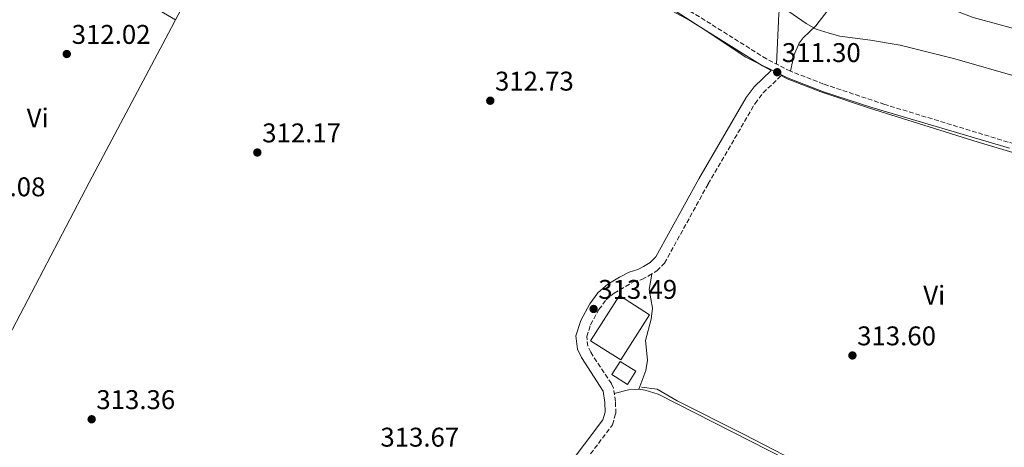
# Model space of a CAD drawing. Units: metres. Extents: x 605004 to 608469, y 4666758 to 4669123.
# Drawn here: x 607838 to 608202, y 4667955 to 4668113 of the extents above; entities that cross this region are included whole.
import ezdxf
from ezdxf.enums import TextEntityAlignment as Align

# ---------------------------------------------------------------- set-up
doc = ezdxf.new("R2010")
doc.units = ezdxf.units.M
doc.header["$MEASUREMENT"] = 0
doc.linetypes.add('DGN Style 3', pattern=[2.435890702152634, 1.739921930109024, -0.6959687720436097])
doc.linetypes.add('DGN Style 7', pattern=[3.4798438602180486, 1.565929737098122, -0.6959687720436097, 0.5219765790327072, -0.6959687720436097])
for name, color, linetype, lineweight in [('Acequia sin especificar', 4, 'Continuous', 0), ('Camino', 7, 'DGN Style 3', 0), ('Cota de punto acotado terreno', 7, 'Continuous', 0), ('Curva de nivel intermedia', 30, 'Continuous', 0), ('Edificio', 1, 'Continuous', 13), ('Estanque', 4, 'Continuous', 0), ('Etiqueta de uso rústico', 92, 'Continuous', 0), ('Límite de Autonomía', 7, 'Continuous', 0), ('Línea de cambio de uso (parcela vista)', 92, 'Continuous', 0), ('Línea eléctrica', 6, 'DGN Style 7', 0), ('Margen derecho', 7, 'Continuous', 0), ('Nave industrial', 1, 'Continuous', 13), ('Punto acotado terreno (símbolo)', 7, 'Continuous', 0)]:
    doc.layers.add(name, color=color, linetype=linetype, lineweight=lineweight)
doc.styles.add('Style-Arial', font='arial.ttf')

# ---------------------------------------------------------------- blocks, each defined once
blk = doc.blocks.new('5PATER')
at = {"layer": 'Estanque', "linetype": 'Continuous', "lineweight": 0}
h = blk.add_hatch(color=51, dxfattribs=at)
edge = h.paths.add_edge_path()
edge.add_ellipse((0, 0), major_axis=(-0.1095731443231308, -0.1110710700762829), ratio=0.9994222409660317, start_angle=0, end_angle=360)

msp = doc.modelspace()

# ---------------------------------------------------------------- linework, layer by layer
at = {"layer": 'Acequia sin especificar', "color": 4, "linetype": 'Continuous', "lineweight": 0}
msp.add_polyline3d([(608068.2699999996, 4667977, 313.6399999999995), (608074.1100000005, 4667976.27, 313.6499999999942), (608081.4199999999, 4667971.880000001, 313.6699999999983), (608106.2400000002, 4667959.470000001, 313.7400000000052), (608190.1900000004, 4667916.01, 313.7899999999936), (608196.4000000004, 4667928.060000001, 313.7799999999988), (608219.4000000004, 4667970.789999999, 313.5200000000041), (608261.7400000002, 4668047.470000001, 311.6100000000006)], dxfattribs=at)
at = {"layer": 'Camino', "color": 7, "linetype": 'DGN Style 3', "lineweight": 0}
for points in [[(608227.1499999979, 4668060.570000002, 311.7799999999989), (608158.260000002, 4668081.600000001, 311.5500000000029), (608135.6099999984, 4668089.160000001, 311.4299999999931), (608123.3999999977, 4668093.890000001, 311.179999999993), (608114.4999999994, 4668098.460000002, 311.0599999999976), (608087.6700000004, 4668115.320000002, 310.429999999993), (608078.9200000018, 4668120.140000001, 310.4499999999972), (608060.1199999995, 4668129.11, 310.4600000000065), (608004.449999998, 4668152.340000001, 310.5299999999988), (607995.5699999997, 4668156.940000003, 310.4499999999972), (607990.2399999988, 4668160.52, 310.3399999999965), (607961.4499999997, 4668182.399999999, 309.2400000000051), (607943.3500000014, 4668195.080000003, 308.8999999999942), (607941.7499999988, 4668198.130000001, 308.8699999999953), (607941.3900000012, 4668200.960000004, 308.8399999999966), (607941.9299999998, 4668203.500000002, 308.679999999993), (607946.0599999982, 4668216.580000003, 308.5500000000029)], [(608030.4299999997, 4667926.960000001, 313.6100000000006), (608057.5599999981, 4667963.07, 313.4900000000052), (608058.7699999994, 4667967.230000002, 313.4900000000052), (608058.699999998, 4667971.670000004, 313.4900000000052), (608057.8900000011, 4667976.63, 313.4900000000052), (608057.1700000013, 4667978.27, 313.4900000000052), (608049.5000000002, 4667989.88, 313.4900000000052), (608048.4699999975, 4667992.13, 313.4900000000052), (608048.0199999983, 4667995.670000004, 313.4900000000052), (608049.4600000001, 4668000.100000002, 313.4900000000052), (608052.5100000009, 4668005.710000001, 313.4900000000052), (608055.2600000004, 4668009.350000001, 313.4900000000052), (608058.149999998, 4668011.810000001, 313.3600000000006), (608065.3200000008, 4668015.899999999, 313.3600000000006), (608068.449999998, 4668016.870000001, 313.4199999999982), (608070.9299999989, 4668018.120000003, 313.4199999999982), (608073.9899999988, 4668019.969999999, 313.4199999999982), (608076.8000000007, 4668022.860000002, 313.4199999999982), (608092.9400000009, 4668052.16, 312.800000000003), (608110.2800000014, 4668081.95, 311.9199999999984), (608113.3099999981, 4668085.910000001, 311.7200000000012), (608119.9499999986, 4668092.260000002, 311.1499999999943)]]:
    msp.add_polyline3d(points, dxfattribs=at)
at = {"layer": 'Curva de nivel intermedia', "color": 30, "linetype": 'Continuous', "lineweight": 0, "elevation": 310, "flags": 128}
msp.add_lwpolyline([(608109.5400000016, 4668125.230000001), (608129.1599999998, 4668111.59), (608132.9100000004, 4668109.51), (608137.6700000013, 4668107.970000001), (608141.6400000011, 4668106.92), (608153.0300000015, 4668105.38), (608163.9800000016, 4668103.5), (608184.1600000008, 4668098.52), (608208.16, 4668091.529999998)], dxfattribs=at)
at = {"layer": 'Edificio', "color": 1, "linetype": 'Continuous', "lineweight": 13, "elevation": 316.300000000003, "flags": 128}
msp.add_lwpolyline([(608066.2000000002, 4667982.92), (608063.1399999997, 4667978), (608057.3600000005, 4667981.600000001), (608060.4199999999, 4667986.52), (608066.2000000002, 4667982.92)], close=True, dxfattribs=at)
at = {"layer": 'Edificio', "color": 51, "linetype": 'Continuous', "lineweight": 13, "elevation": 316.300000000003, "flags": 128}
msp.add_lwpolyline([(608063.1399999997, 4667978), (608057.3600000005, 4667981.600000001), (608060.4199999999, 4667986.52), (608066.2000000002, 4667982.92), (608063.1399999997, 4667978)], dxfattribs=at)
at = {"layer": 'Límite de Autonomía', "color": 7, "linetype": 'Continuous', "lineweight": 0}
msp.add_polyline3d([(608204.4499999993, 4668065.430000001, 311.75), (608153.4800000006, 4668080.5, 311.61), (608135.5899999999, 4668086.210000001, 311.52), (608122.2899999992, 4668091.420000002, 311.23), (608106.9200000018, 4668099.120000001, 311.0900000000001), (608091.8900000006, 4668109.100000001, 310.71), (608077.2600000016, 4668118.469999999, 310.54)], dxfattribs=at)
at = {"layer": 'Línea de cambio de uso (parcela vista)', "color": 92, "linetype": 'Continuous', "lineweight": 0, "extrusion": (-0.4105386880804388, -0.6793086198710507, 0.6082744319450561), "elevation": -3420464.275488649, "flags": 128}
msp.add_lwpolyline([(-1894281.742565155, 2621671.579215229), (-1894263.114238513, 2621673.317848748), (-1894218.565682105, 2621674.363422629)], dxfattribs=at)
at = {"layer": 'Línea de cambio de uso (parcela vista)', "color": 92, "linetype": 'Continuous', "lineweight": 0, "extrusion": (0.5186235620826801, -0.2606827470169912, 0.8142936241064077), "elevation": -901373.1204885765, "flags": 128}
msp.add_lwpolyline([(4443874.981757039, 1265036.737202465), (4443896.788787814, 1265036.06272946), (4443905.559353841, 1265035.662869475)], dxfattribs=at)
at = {"layer": 'Línea de cambio de uso (parcela vista)', "color": 92, "linetype": 'Continuous', "lineweight": 0, "extrusion": (-0.01737725140642537, 0.01010304961192301, 0.9997979593508365), "elevation": 36910.76309876242, "flags": 128}
msp.add_lwpolyline([(-4341158.427778072, -1820383.861386159), (-4341158.427778072, -1820383.856411223)], dxfattribs=at)
at = {"layer": 'Línea de cambio de uso (parcela vista)', "color": 92, "linetype": 'Continuous', "lineweight": 0, "extrusion": (0.8757396883701608, -0.4793897943883664, 0.05714388199635501), "elevation": -1705116.847276191, "flags": 128}
msp.add_lwpolyline([(4386757.797094212, 97908.93367867757), (4386725.077024567, 97909.70493895285), (4386606.858649411, 97909.995413602)], dxfattribs=at)
at = {"layer": 'Línea de cambio de uso (parcela vista)', "color": 92, "linetype": 'Continuous', "lineweight": 0, "extrusion": (-0.02036155033273519, 0.287324099103748, 0.9576169742346192), "elevation": 1329140.806447488, "flags": 128}
msp.add_lwpolyline([(-936520.0956790919, -4417698.84874593), (-936516.2761241444, -4417698.84874593), (-936510.9245844283, -4417697.841957635)], dxfattribs=at)
at = {"layer": 'Línea de cambio de uso (parcela vista)', "color": 92, "linetype": 'Continuous', "lineweight": 0, "extrusion": (0.0196481354482679, 0.0365515371419543, 0.9991385969453723), "elevation": 182882.0274686362, "flags": 128}
msp.add_lwpolyline([(1674440.940191466, -4395694.628232659), (1674570.777898399, -4395691.736510318), (1674575.72336658, -4395690.882330177), (1674577.9894778, -4395690.049672286)], dxfattribs=at)
at = {"layer": 'Línea de cambio de uso (parcela vista)', "color": 92, "linetype": 'Continuous', "lineweight": 0}
for points in [[(608118.2400000002, 4668096.539999999, 311.1100000000006), (608119.1299999999, 4668115.08, 310.3800000000047), (608121.2000000002, 4668131.480000001, 309.1399999999995), (608120.6600000003, 4668136.359999999, 308.9799999999959), (608119.2800000003, 4668137.730000001, 308.9499999999971), (608110.0300000003, 4668141.539999999, 308.8500000000058), (608091.5, 4668147.529999999, 308.6100000000006), (608064.7599999999, 4668157.220000001, 308.5200000000041), (608052.7800000003, 4668160.5, 308.7299999999959), (608037.29, 4668165.310000001, 309.1399999999995), (608026.2000000002, 4668168.310000001, 309.5200000000041), (608013.2599999999, 4668172.220000001, 309.5200000000041), (607985.8499999996, 4668183.390000001, 309.3000000000029), (607966.6699999999, 4668190.480000001, 309.1100000000006), (607963.9900000002, 4668190.699999999, 309.0800000000018), (607962.29, 4668190.32, 309.0500000000029), (607960.6699999999, 4668189.359999999, 308.9799999999959), (607959.25, 4668187.76, 309.0800000000018), (607958.8799999999, 4668184.199999999, 309.1900000000023)], [(608123.4000000004, 4668093.890000001, 311.179999999993), (608124.5800000001, 4668099.74, 310.8699999999953), (608126.5700000003, 4668104.289999999, 310.3399999999965), (608128.0300000003, 4668106.230000001, 310.0899999999965), (608132.8200000003, 4668110.74, 309.7400000000052), (608138.1799999997, 4668117.730000001, 309.5299999999988), (608140.2100000001, 4668121.699999999, 309.3999999999942), (608141.8700000001, 4668127.529999999, 309.0599999999977), (608142.9100000003, 4668129.07, 308.8699999999953), (608144.5499999998, 4668129.880000001, 308.6199999999953), (608147.2999999998, 4668129.609999999, 308.5599999999977), (608151.0300000003, 4668128.680000001, 308.5299999999988), (608162.2699999996, 4668124.82, 308.5599999999977), (608190.9900000002, 4668113.810000001, 309.0299999999988), (608210.9600000001, 4668108.4, 309.4600000000065)], [(607815.4598000003, 4667960.780099999, 313.9042999999947), (607817.9299999997, 4667965.5, 313.8899999999995), (607835.6399999997, 4667998.42, 313.2700000000041), (607863.9900000002, 4668052.66, 312.9700000000012), (607894.4100000003, 4668110.100000001, 312.2700000000041), (607895.9457, 4668112.9725, 312.2115000000049)], [(608067.29, 4667976.26, 313.1999999999971), (608069.8700000001, 4667983.09, 313.1300000000047), (608070.4699999997, 4667986.960000001, 313.2599999999948), (608069.8200000003, 4667994.24, 313.3800000000047), (608071.8300000001, 4668002.100000001, 313.5099999999948), (608072.3499999996, 4668006.210000001, 313.5099999999948), (608071.1699999999, 4668013.140000001, 313.4499999999971), (608072.0999999996, 4668018.82, 313.4199999999983)]]:
    msp.add_polyline3d(points, dxfattribs=at)
at = {"layer": 'Línea eléctrica', "color": 6, "linetype": 'DGN Style 7', "lineweight": 0, "extrusion": (0.02153111816834576, 0.01523425730782497, 0.9996521036614187), "elevation": 84506.20894833047, "flags": 128}
msp.add_lwpolyline([(3459664.978272731, -3191156.385553046), (3459664.978272731, -3192070.23437222)], dxfattribs=at)
at = {"layer": 'Margen derecho', "color": 7, "linetype": 'Continuous', "lineweight": 0}
for points in [[(608073.0599999991, 4668119.690000001, 310.4499999999972), (608086.1299999983, 4668112.710000001, 310.429999999993), (608112.9999999994, 4668095.830000003, 311.0599999999976), (608116.2399999984, 4668094.170000004, 311.2299999999959), (608109.9899999986, 4668088.170000004, 311.7500000000001), (608107.0000000002, 4668084.149999999, 311.9199999999984), (608089.5100000021, 4668054.100000002, 312.800000000003), (608073.6000000021, 4668025.219999999, 313.4199999999982), (608071.519999999, 4668023.080000003, 313.4199999999982), (608069.0300000012, 4668021.570000002, 313.4199999999982), (608066.9699999981, 4668020.539999999, 313.4199999999982), (608063.7399999984, 4668019.530000003, 313.3600000000006), (608060.1199999995, 4668017.739999998, 313.3399999999966), (608055.8799999994, 4668015.050000002, 313.3600000000006), (608052.1700000013, 4668011.850000002, 313.4900000000052), (608049.1900000017, 4668007.840000001, 313.4900000000052), (608045.8299999977, 4668001.66, 313.4900000000052), (608043.9899999984, 4667995.99, 313.4900000000052), (608044.6299999976, 4667991.030000002, 313.4900000000052), (608046.0500000013, 4667987.960000001, 313.4900000000052), (608054.079999998, 4667975.5, 313.4900000000052), (608054.7699999985, 4667971.32, 313.4900000000052), (608054.82, 4667967.760000002, 313.4900000000052), (608053.9799999995, 4667964.86, 313.4900000000052), (608027.2600000001, 4667929.300000001, 313.6100000000006)], [(608119.9499999986, 4668092.260000002, 311.1499999999943), (608122.149999998, 4668091.13, 311.179999999993), (608134.589999999, 4668086.309999999, 311.4299999999931), (608152.5799999977, 4668080.250000002, 311.5299999999988), (608192.7699999987, 4668067.680000001, 311.6600000000036), (608226.3099999975, 4668057.670000002, 311.7799999999989), (608253.9600000011, 4668050.020000001, 311.8999999999941), (608281.0399999982, 4668043.050000002, 312.0399999999935), (608305.0100000005, 4668035.940000001, 311.6799999999931), (608332.8500000018, 4668027.250000001, 311.5800000000018), (608350.3299999987, 4668022.289999999, 311.4499999999972), (608360.3099999988, 4668019.830000003, 311.3999999999942), (608370.1399999993, 4668018.030000002, 311.1199999999954), (608386.629999998, 4668014.210000001, 310.4999999999999), (608404.4600000003, 4668009.010000002, 310.7899999999936), (608419.7299999989, 4668003.690000002, 310.8800000000047), (608431.0700000002, 4667998.940000002, 311)]]:
    msp.add_polyline3d(points, dxfattribs=at)
at = {"layer": 'Nave industrial', "color": 1, "linetype": 'Continuous', "lineweight": 13, "extrusion": (-0.02301395729747534, 0.007475136293585278, 0.9997071971867074), "elevation": 21218.60463962505, "flags": 128}
msp.add_lwpolyline([(-4627526.42013876, -863457.6278322595), (-4627507.208918815, -863462.5870185032), (-4627510.514074936, -863475.3982496324), (-4627529.725294882, -863470.4390633887), (-4627526.42013876, -863457.6278322595)], close=True, dxfattribs=at)
at = {"layer": 'Nave industrial', "color": 1, "linetype": 'Continuous', "lineweight": 13, "extrusion": (-0.02301395729747534, 0.007475136293585278, 0.9997071971867074), "elevation": 21218.60463962506, "flags": 128}
msp.add_lwpolyline([(-4627507.208918815, -863462.5870185032), (-4627510.514074936, -863475.3982496324), (-4627529.725294882, -863470.4390633887), (-4627526.42013876, -863457.6278322595), (-4627507.208918815, -863462.5870185032)], dxfattribs=at)

# ---------------------------------------------------------------- block references
at = {"layer": 'Punto acotado terreno (símbolo)', "color": 7, "linetype": 'Continuous', "lineweight": 0, "xscale": 10, "yscale": 10, "zscale": 10}
for p in [(607855.7399999968, 4668100.27, 312.0200000000041), (608118.4800000001, 4668093.54, 311.3000000000034), (608012.3599999984, 4668082.980000001, 312.7299999999964), (607926.2099999998, 4668063.820000002, 312.1699999999987), (608050.5799999975, 4668005.910000003, 313.4900000000052), (608146.2999999991, 4667988.700000001, 313.6000000000063), (607864.9400000012, 4667965.100000001, 313.3600000000006)]:
    msp.add_blockref('5PATER', p, dxfattribs=at)

# ---------------------------------------------------------------- texts
at = {"layer": 'Cota de punto acotado terreno', "color": 7, "linetype": 'Continuous', "lineweight": 0, "style": 'Style-Arial'}
for s, p in [('312.02', (607857.55, 4668104.02, 312.0200000000041)), ('311.30', (608120.2199999995, 4668097.29, 311.3000000000029)), ('312.73', (608014.1000000021, 4668086.73, 312.7299999999959)), ('312.17', (607928.010000002, 4668067.570000002, 312.1699999999983)), ('312.08', (607818.6800000002, 4668047.609999998, 312.0800000000018)), ('313.49', (608052.3199999993, 4668009.659999999, 313.4900000000052)), ('313.60', (608148.0399999986, 4667992.449999998, 313.6000000000058)), ('313.36', (607866.6700000018, 4667968.850000002, 313.3600000000006)), ('313.67', (607971.7100000018, 4667954.96, 313.6699999999983))]:
    msp.add_text(s, height=7.000000000000002, dxfattribs=at).set_placement(p)
at = {"layer": 'Etiqueta de uso rústico', "color": 92, "linetype": 'Continuous', "lineweight": 0, "style": 'Style-Arial'}
for p in [(607844.9689322192, 4668076.60001, 311.6199999999953), (608176.5589322204, 4668010.980009999, 313.0299999999988)]:
    msp.add_text('Vi', height=7.000000000000002, dxfattribs=at).set_placement(p, align=Align.MIDDLE_CENTER)

doc.saveas('drawing.dxf')
